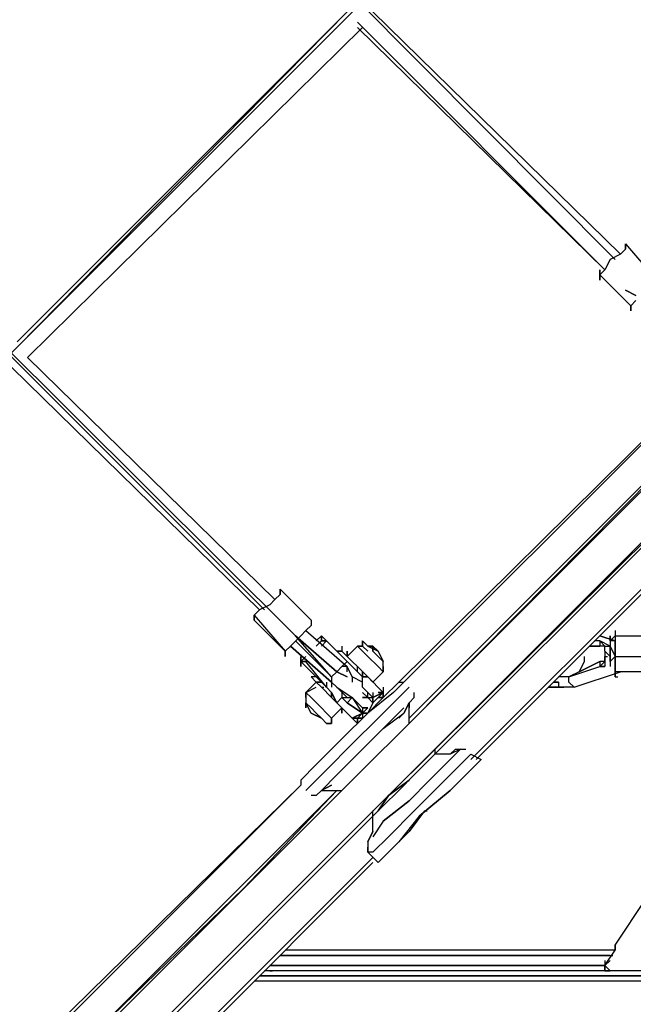
# Model space of a CAD drawing. Extents: x -4623 to 5899, y -2997 to 4484.
# Drawn here: x 489 to 993, y -307 to 502 of the extents above; entities that cross this region are included whole.
import ezdxf

# ---------------------------------------------------------------- set-up
doc = ezdxf.new("R2010")
doc.units = 0
doc.header["$LTSCALE"] = 5
doc.header["$PDMODE"] = 33
doc.header["$PDSIZE"] = 20
doc.layers.get('0').update_dxf_attribs({"linetype": 'CONTINUOUS'})
doc.layers.get('Defpoints').update_dxf_attribs({"linetype": 'CONTINUOUS'})
doc.layers.add('Lg_dim', color=7, linetype='CONTINUOUS')
doc.layers.add('Lg_prod', color=40, linetype='CONTINUOUS')
doc.styles.add('LG1', font='ARIAL.TTF', dxfattribs={"height": 185})
doc.styles.get("Standard").update_dxf_attribs({"font": 'SIMPLEX'})
doc.dimstyles.new('LG_DIM', dxfattribs={"dimtxt": 2.5, "dimasz": 2.5, "dimexe": 1.25, "dimexo": 0.625, "dimtad": 1, "dimdec": 4, "dimdsep": 46, "dimlunit": 6, "dimtxsty": 'Standard', "dimcen": 2.5, "dimadec": 0, "dimazin": 0, "dimtfac": 1, "dimtdec": 4, "dimtmove": 0, "dimatfit": 3, "dimfxl": 0, "dimtolj": 1, "dimtzin": 0, "dimarcsym": 0})

# ---------------------------------------------------------------- blocks, each defined once
blk = doc.blocks.new('150211ML')
at = {"layer": 'Lg_prod'}
for p, q in [((977.9847, 304.8264), (262.4894, 1024.5554)), ((258.2557, 4.2337), (969.5173, 715.4953)), ((969.5173, 715.4953), (258.2557, 4.2337)), ((715.4953, -4.2337), (-4.2337, 711.2616)), ((-4.2337, 711.2616), (690.0931, 16.9348)), ((715.4953, -4.2337), (-4.2337, 711.2616)), ((757.8323, 508.044), (486.8755, 237.0872)), ((757.8323, 508.044), (486.8755, 232.8535)), ((982.2184, 309.0601), (779.0008, 508.044)), ((982.2184, 309.0601), (779.0008, 508.044)), ((495.3429, 224.3861), (770.5334, 495.3429)), ((969.5173, 296.359), (766.2997, 499.5766)), ((766.2997, 499.5766), (969.5173, 296.359)), ((766.2997, 495.3429), (969.5173, 296.359)), ((1367.4851, 436.0711), (791.7019, -135.4784)), ((791.7019, -135.4784), (1367.4851, 436.0711)), ((567.3158, -317.5275), (1308.2133, 423.37)), ((1308.2133, 423.37), (567.3158, -317.5275)), ((1308.2133, 427.6037), (808.6367, -76.2066)), ((808.6367, -76.2066), (1308.2133, 427.6037)), ((1329.3818, 402.2015), (588.4843, -338.696)), ((1329.3818, 402.2015), (588.4843, -338.696)), ((986.4521, 317.5275), (986.4521, 313.2938)), ((986.4521, 317.5275), (1011.8543, 287.8916)), ((986.4521, 313.2938), (986.4521, 317.5275)), ((982.2184, 309.0601), (973.751, 304.8264)), ((982.2184, 309.0601), (973.751, 304.8264)), ((986.4521, 313.2938), (982.2184, 309.0601)), ((986.4521, 313.2938), (982.2184, 309.0601)), ((1151.5664, 304.8264), (800.1693, -42.337)), ((1151.5664, 304.8264), (800.1693, -42.337)), ((1151.5664, 304.8264), (804.403, -42.337)), ((1151.5664, 304.8264), (804.403, -42.337)), ((973.751, 304.8264), (969.5173, 296.359)), ((973.751, 304.8264), (969.5173, 296.359)), ((965.2836, 287.8916), (965.2836, 296.359)), ((965.2836, 296.359), (965.2836, 287.8916)), ((969.5173, 296.359), (965.2836, 292.1253)), ((969.5173, 296.359), (965.2836, 292.1253)), ((965.2836, 292.1253), (990.6858, 266.7231)), ((990.6858, 266.7231), (965.2836, 292.1253)), ((994.9195, 275.1905), (986.4521, 279.4242)), ((986.4521, 279.4242), (994.9195, 275.1905)), ((990.6858, 266.7231), (994.9195, 270.9568)), ((994.9195, 270.9568), (990.6858, 266.7231)), ((990.6858, 266.7231), (990.6858, 262.4894)), ((990.6858, 262.4894), (990.6858, 266.7231)), ((859.4411, -105.8425), (1210.8382, 245.5546)), ((859.4411, -105.8425), (1210.8382, 245.5546)), ((863.6748, -105.8425), (1215.0719, 245.5546)), ((863.6748, -105.8425), (1215.0719, 245.5546)), ((698.5605, 25.4022), (495.3429, 224.3861)), ((482.6418, 215.9187), (685.8594, 16.9348)), ((808.6367, -71.9729), (1011.8543, 131.2447)), ((808.6367, -71.9729), (1011.8543, 131.2447)), ((1037.2565, 105.8425), (829.8052, -101.6088)), ((1037.2565, 105.8425), (829.8052, -101.6088)), ((702.7942, 33.8696), (702.7942, 29.6359)), ((702.7942, 33.8696), (728.1964, 8.4674)), ((702.7942, 29.6359), (702.7942, 33.8696)), ((698.5605, 25.4022), (694.3268, 21.1685)), ((698.5605, 25.4022), (694.3268, 21.1685)), ((702.7942, 29.6359), (698.5605, 25.4022)), ((702.7942, 29.6359), (698.5605, 25.4022)), ((685.8594, 16.9348), (681.6257, 12.7011)), ((685.8594, 16.9348), (681.6257, 12.7011)), ((694.3268, 21.1685), (685.8594, 16.9348)), ((694.3268, 21.1685), (685.8594, 16.9348)), ((681.6257, 12.7011), (681.6257, 8.4674)), ((681.6257, 12.7011), (707.0279, -16.9348)), ((681.6257, 12.7011), (707.0279, -16.9348)), ((681.6257, 8.4674), (681.6257, 12.7011)), ((707.0279, -16.9348), (681.6257, 8.4674)), ((728.1964, 8.4674), (728.1964, 4.2337)), ((728.1964, 8.4674), (728.1964, 4.2337)), ((723.9627, 0), (719.729, -4.2337)), ((719.729, -4.2337), (723.9627, 0)), ((728.1964, 4.2337), (723.9627, 0)), ((723.9627, 0), (728.1964, 4.2337)), ((723.9627, 0), (757.8323, -29.6359)), ((977.9847, 0), (977.9847, -4.2337)), ((719.729, -4.2337), (711.2616, -12.7011)), ((719.729, -4.2337), (711.2616, -12.7011)), ((745.1312, -38.1033), (715.4953, -4.2337)), ((715.4953, -4.2337), (749.3649, -33.8696)), ((749.3649, -33.8696), (715.4953, -4.2337)), ((732.4301, -8.4674), (736.6638, -4.2337)), ((736.6638, -4.2337), (740.8975, -8.4674)), ((736.6638, -8.4674), (736.6638, -4.2337)), ((736.6638, -4.2337), (736.6638, -8.4674)), ((740.8975, -8.4674), (736.6638, -4.2337)), ((965.2836, -4.2337), (977.9847, -8.4674)), ((977.9847, -8.4674), (965.2836, -4.2337)), ((973.751, -8.4674), (977.9847, -4.2337)), ((973.751, -8.4674), (977.9847, -4.2337)), ((977.9847, -4.2337), (973.751, -8.4674)), ((973.751, -8.4674), (973.751, -4.2337)), ((973.751, -4.2337), (973.751, -8.4674)), ((977.9847, -4.2337), (977.9847, -8.4674)), ((977.9847, -4.2337), (977.9847, -8.4674)), ((977.9847, -4.2337), (1020.3217, -4.2337)), ((707.0279, -16.9348), (711.2616, -12.7011)), ((711.2616, -12.7011), (707.0279, -16.9348)), ((745.1312, -42.337), (711.2616, -12.7011)), ((711.2616, -12.7011), (745.1312, -42.337)), ((715.4953, -8.4674), (745.1312, -38.1033)), ((732.4301, -12.7011), (736.6638, -8.4674)), ((740.8975, -8.4674), (736.6638, -8.4674)), ((736.6638, -12.7011), (740.8975, -8.4674)), ((736.6638, -8.4674), (740.8975, -8.4674)), ((757.8323, -25.4022), (740.8975, -8.4674)), ((740.8975, -8.4674), (757.8323, -25.4022)), ((753.5986, -12.7011), (753.5986, -16.9348)), ((753.5986, -12.7011), (753.5986, -16.9348)), ((757.8323, -21.1685), (766.2997, -12.7011)), ((757.8323, -21.1685), (766.2997, -12.7011)), ((770.5334, -12.7011), (766.2997, -12.7011)), ((766.2997, -12.7011), (770.5334, -12.7011)), ((770.5334, -12.7011), (766.2997, -12.7011)), ((766.2997, -12.7011), (770.5334, -12.7011)), ((770.5334, -12.7011), (766.2997, -12.7011)), ((766.2997, -12.7011), (770.5334, -12.7011)), ((766.2997, -12.7011), (770.5334, -16.9348)), ((770.5334, -8.4674), (770.5334, -12.7011)), ((774.7671, -12.7011), (770.5334, -8.4674)), ((770.5334, -8.4674), (774.7671, -12.7011)), ((770.5334, -12.7011), (770.5334, -8.4674)), ((770.5334, -12.7011), (774.7671, -16.9348)), ((774.7671, -16.9348), (770.5334, -12.7011)), ((770.5334, -12.7011), (774.7671, -16.9348)), ((774.7671, -16.9348), (770.5334, -12.7011)), ((774.7671, -12.7011), (783.2345, -16.9348)), ((783.2345, -16.9348), (774.7671, -12.7011)), ((783.2345, -16.9348), (774.7671, -12.7011)), ((774.7671, -12.7011), (779.0008, -12.7011)), ((779.0008, -12.7011), (774.7671, -12.7011)), ((779.0008, -12.7011), (783.2345, -16.9348)), ((779.0008, -12.7011), (783.2345, -16.9348)), ((779.0008, -16.9348), (779.0008, -12.7011)), ((779.0008, -12.7011), (779.0008, -16.9348)), ((779.0008, -12.7011), (779.0008, -16.9348)), ((779.0008, -16.9348), (779.0008, -12.7011)), ((779.0008, -12.7011), (779.0008, -16.9348)), ((779.0008, -16.9348), (779.0008, -12.7011)), ((965.2836, -12.7011), (956.8162, -12.7011)), ((956.8162, -12.7011), (965.2836, -12.7011)), ((965.2836, -12.7011), (956.8162, -12.7011)), ((965.2836, -12.7011), (956.8162, -12.7011)), ((965.2836, -8.4674), (961.0499, -8.4674)), ((965.2836, -8.4674), (965.2836, -12.7011)), ((969.5173, -12.7011), (965.2836, -8.4674)), ((973.751, -12.7011), (965.2836, -8.4674)), ((969.5173, -12.7011), (965.2836, -12.7011)), ((969.5173, -12.7011), (973.751, -12.7011)), ((969.5173, -16.9348), (969.5173, -12.7011)), ((969.5173, -12.7011), (973.751, -12.7011)), ((969.5173, -16.9348), (969.5173, -12.7011)), ((973.751, -8.4674), (973.751, -12.7011)), ((977.9847, -8.4674), (973.751, -8.4674)), ((973.751, -8.4674), (973.751, -12.7011)), ((973.751, -12.7011), (977.9847, -21.1685)), ((973.751, -12.7011), (973.751, -21.1685)), ((973.751, -12.7011), (973.751, -16.9348)), ((973.751, -12.7011), (973.751, -21.1685)), ((973.751, -21.1685), (973.751, -12.7011)), ((977.9847, -12.7011), (977.9847, -8.4674)), ((977.9847, -8.4674), (977.9847, -12.7011)), ((977.9847, -12.7011), (977.9847, -21.1685)), ((977.9847, -21.1685), (977.9847, -12.7011)), ((977.9847, -12.7011), (977.9847, -21.1685)), ((707.0279, -21.1685), (707.0279, -16.9348)), ((707.0279, -16.9348), (707.0279, -21.1685)), ((719.729, -29.6359), (719.729, -21.1685)), ((719.729, -21.1685), (719.729, -29.6359)), ((719.729, -25.4022), (719.729, -21.1685)), ((723.9627, -21.1685), (719.729, -25.4022)), ((749.3649, -16.9348), (753.5986, -16.9348)), ((753.5986, -16.9348), (749.3649, -16.9348)), ((762.066, -25.4022), (753.5986, -16.9348)), ((753.5986, -16.9348), (762.066, -25.4022)), ((757.8323, -21.1685), (757.8323, -16.9348)), ((757.8323, -16.9348), (757.8323, -21.1685)), ((762.066, -25.4022), (757.8323, -21.1685)), ((757.8323, -21.1685), (762.066, -25.4022)), ((774.7671, -21.1685), (770.5334, -16.9348)), ((774.7671, -21.1685), (783.2345, -29.6359)), ((779.0008, -16.9348), (783.2345, -21.1685)), ((783.2345, -21.1685), (779.0008, -16.9348)), ((779.0008, -16.9348), (783.2345, -21.1685)), ((783.2345, -21.1685), (779.0008, -16.9348)), ((783.2345, -16.9348), (787.4682, -25.4022)), ((783.2345, -16.9348), (787.4682, -25.4022)), ((787.4682, -25.4022), (783.2345, -21.1685)), ((787.4682, -25.4022), (783.2345, -21.1685)), ((787.4682, -25.4022), (783.2345, -21.1685)), ((787.4682, -25.4022), (783.2345, -21.1685)), ((952.5825, -21.1685), (952.5825, -25.4022)), ((973.751, -21.1685), (969.5173, -16.9348)), ((969.5173, -16.9348), (969.5173, -21.1685)), ((969.5173, -21.1685), (971.6342, -21.1685)), ((969.5173, -21.1685), (969.5173, -25.4022)), ((969.5173, -21.1685), (969.5173, -29.6359)), ((969.5173, -25.4022), (969.5173, -21.1685)), ((973.751, -16.9348), (973.751, -21.1685)), ((973.751, -21.1685), (973.751, -25.4022)), ((977.9847, -21.1685), (973.751, -25.4022)), ((973.751, -25.4022), (973.751, -21.1685)), ((973.751, -21.1685), (973.751, -25.4022)), ((977.9847, -21.1685), (977.9847, -25.4022)), ((977.9847, -25.4022), (977.9847, -21.1685)), ((977.9847, -21.1685), (1020.3217, -21.1685)), ((977.9847, -21.1685), (977.9847, -25.4022)), ((719.729, -25.4022), (723.9627, -25.4022)), ((723.9627, -29.6359), (719.729, -25.4022)), ((723.9627, -25.4022), (719.729, -25.4022)), ((723.9627, -29.6359), (719.729, -25.4022)), ((740.8975, -46.5707), (723.9627, -25.4022)), ((740.8975, -46.5707), (723.9627, -25.4022)), ((732.4301, -38.1033), (723.9627, -29.6359)), ((723.9627, -29.6359), (732.4301, -38.1033)), ((753.5986, -29.6359), (749.3649, -33.8696)), ((757.8323, -25.4022), (753.5986, -29.6359)), ((757.8323, -29.6359), (753.5986, -29.6359)), ((766.2997, -33.8696), (757.8323, -25.4022)), ((766.2997, -33.8696), (757.8323, -25.4022)), ((766.2997, -33.8696), (757.8323, -25.4022)), ((757.8323, -33.8696), (757.8323, -29.6359)), ((762.066, -38.1033), (757.8323, -29.6359)), ((766.2997, -29.6359), (762.066, -25.4022)), ((766.2997, -29.6359), (762.066, -25.4022)), ((762.066, -25.4022), (766.2997, -29.6359)), ((766.2997, -33.8696), (766.2997, -29.6359)), ((774.7671, -38.1033), (766.2997, -29.6359)), ((774.7671, -38.1033), (766.2997, -29.6359)), ((783.2345, -29.6359), (787.4682, -33.8696)), ((787.4682, -29.6359), (787.4682, -25.4022)), ((787.4682, -29.6359), (787.4682, -25.4022)), ((787.4682, -29.6359), (787.4682, -33.8696)), ((787.4682, -33.8696), (787.4682, -29.6359)), ((787.4682, -33.8696), (787.4682, -29.6359)), ((939.8814, -38.1033), (965.2836, -29.6359)), ((965.2836, -25.4022), (948.3488, -33.8696)), ((948.3488, -33.8696), (965.2836, -25.4022)), ((965.2836, -25.4022), (948.3488, -33.8696)), ((948.3488, -33.8696), (965.2836, -25.4022)), ((952.5825, -25.4022), (948.3488, -33.8696)), ((969.5173, -25.4022), (965.2836, -25.4022)), ((965.2836, -25.4022), (965.2836, -29.6359)), ((969.5173, -25.4022), (965.2836, -25.4022)), ((969.5173, -25.4022), (965.2836, -29.6359)), ((969.5173, -29.6359), (965.2836, -29.6359)), ((965.2836, -29.6359), (969.5173, -29.6359)), ((973.751, -25.4022), (973.751, -29.6359)), ((973.751, -25.4022), (973.751, -29.6359)), ((977.9847, -25.4022), (977.9847, -33.8696)), ((977.9847, -33.8696), (977.9847, -25.4022)), ((977.9847, -33.8696), (977.9847, -25.4022)), ((728.1964, -38.1033), (732.4301, -42.337)), ((732.4301, -38.1033), (728.1964, -38.1033)), ((728.1964, -38.1033), (732.4301, -42.337)), ((732.4301, -38.1033), (728.1964, -38.1033)), ((728.1964, -38.1033), (732.4301, -42.337)), ((732.4301, -42.337), (728.1964, -38.1033)), ((732.4301, -38.1033), (734.5469, -38.1033)), ((732.4301, -38.1033), (740.8975, -46.5707)), ((740.8975, -46.5707), (732.4301, -38.1033)), ((749.3649, -33.8696), (745.1312, -38.1033)), ((745.1312, -38.1033), (745.1312, -42.337)), ((757.8323, -38.1033), (749.3649, -33.8696)), ((749.3649, -33.8696), (757.8323, -38.1033)), ((770.5334, -42.337), (762.066, -38.1033)), ((762.066, -38.1033), (762.066, -42.337)), ((770.5334, -38.1033), (766.2997, -33.8696)), ((770.5334, -38.1033), (766.2997, -33.8696)), ((770.5334, -38.1033), (766.2997, -33.8696)), ((770.5334, -33.8696), (770.5334, -38.1033)), ((770.5334, -38.1033), (770.5334, -33.8696)), ((774.7671, -38.1033), (770.5334, -38.1033)), ((770.5334, -38.1033), (774.7671, -38.1033)), ((770.5334, -46.5707), (770.5334, -38.1033)), ((787.4682, -50.8044), (774.7671, -38.1033)), ((774.7671, -38.1033), (787.4682, -50.8044)), ((779.0008, -42.337), (774.7671, -38.1033)), ((774.7671, -38.1033), (779.0008, -42.337)), ((787.4682, -33.8696), (779.0008, -42.337)), ((787.4682, -33.8696), (779.0008, -42.337)), ((939.8814, -38.1033), (931.414, -38.1033)), ((948.3488, -33.8696), (939.8814, -38.1033)), ((939.8814, -42.337), (939.8814, -38.1033)), ((944.1151, -46.5707), (982.2184, -33.8696)), ((977.9847, -38.1033), (977.9847, -33.8696)), ((977.9847, -33.8696), (977.9847, -38.1033)), ((1020.3217, -33.8696), (977.9847, -33.8696)), ((1020.3217, -33.8696), (977.9847, -33.8696)), ((977.9847, -38.1033), (980.1015, -38.1033)), ((723.9627, -50.8044), (732.4301, -42.337)), ((723.9627, -50.8044), (732.4301, -46.5707)), ((723.9627, -50.8044), (732.4301, -46.5707)), ((736.6638, -46.5707), (732.4301, -42.337)), ((732.4301, -42.337), (736.6638, -42.337)), ((736.6638, -42.337), (732.4301, -42.337)), ((745.1312, -55.0381), (736.6638, -46.5707)), ((745.1312, -55.0381), (736.6638, -46.5707)), ((736.6638, -46.5707), (738.7807, -46.5707)), ((736.6638, -46.5707), (738.7807, -46.5707)), ((740.8975, -42.337), (740.8975, -46.5707)), ((745.1312, -50.8044), (740.8975, -46.5707)), ((745.1312, -50.8044), (740.8975, -46.5707)), ((740.8975, -46.5707), (745.1312, -50.8044)), ((745.1312, -42.337), (749.3649, -46.5707)), ((745.1312, -42.337), (745.1312, -46.5707)), ((749.3649, -46.5707), (745.1312, -42.337)), ((749.3649, -46.5707), (762.066, -55.0381)), ((757.8323, -55.0381), (749.3649, -46.5707)), ((779.0008, -55.0381), (770.5334, -46.5707)), ((787.4682, -55.0381), (800.1693, -42.337)), ((800.1693, -42.337), (787.4682, -55.0381)), ((787.4682, -46.5707), (787.4682, -50.8044)), ((804.403, -42.337), (795.9356, -50.8044)), ((804.403, -42.337), (795.9356, -50.8044)), ((800.1693, -42.337), (804.403, -42.337)), ((800.1693, -42.337), (804.403, -42.337)), ((808.6367, -46.5707), (800.1693, -55.0381)), ((922.9466, -46.5707), (931.414, -46.5707)), ((931.414, -46.5707), (922.9466, -46.5707)), ((931.414, -42.337), (927.1803, -42.337)), ((927.1803, -42.337), (931.414, -42.337)), ((931.414, -42.337), (931.414, -46.5707)), ((931.414, -46.5707), (935.6477, -46.5707)), ((931.414, -46.5707), (935.6477, -46.5707)), ((935.6477, -46.5707), (931.414, -46.5707)), ((939.8814, -46.5707), (935.6477, -46.5707)), ((944.1151, -46.5707), (939.8814, -42.337)), ((944.1151, -46.5707), (939.8814, -46.5707)), ((723.9627, -50.8044), (723.9627, -55.0381)), ((723.9627, -55.0381), (723.9627, -50.8044)), ((723.9627, -50.8044), (723.9627, -55.0381)), ((728.1964, -55.0381), (723.9627, -50.8044)), ((723.9627, -55.0381), (723.9627, -59.2718)), ((723.9627, -55.0381), (723.9627, -59.2718)), ((736.6638, -63.5055), (728.1964, -55.0381)), ((749.3649, -59.2718), (745.1312, -50.8044)), ((745.1312, -55.0381), (745.1312, -50.8044)), ((745.1312, -50.8044), (745.1312, -55.0381)), ((749.3649, -59.2718), (745.1312, -50.8044)), ((745.1312, -50.8044), (749.3649, -59.2718)), ((745.1312, -50.8044), (749.3649, -59.2718)), ((749.3649, -59.2718), (745.1312, -55.0381)), ((749.3649, -59.2718), (745.1312, -55.0381)), ((749.3649, -59.2718), (745.1312, -55.0381)), ((753.5986, -55.0381), (749.3649, -59.2718)), ((749.3649, -59.2718), (753.5986, -55.0381)), ((753.5986, -50.8044), (753.5986, -55.0381)), ((753.5986, -55.0381), (762.066, -55.0381)), ((757.8323, -59.2718), (753.5986, -55.0381)), ((757.8323, -59.2718), (762.066, -55.0381)), ((762.066, -55.0381), (770.5334, -67.7392)), ((770.5334, -63.5055), (762.066, -55.0381)), ((762.066, -55.0381), (770.5334, -63.5055)), ((774.7671, -55.0381), (770.5334, -50.8044)), ((770.5334, -50.8044), (774.7671, -55.0381)), ((770.5334, -55.0381), (774.7671, -55.0381)), ((774.7671, -55.0381), (770.5334, -55.0381)), ((795.9356, -50.8044), (774.7671, -67.7392)), ((774.7671, -55.0381), (774.7671, -50.8044)), ((774.7671, -67.7392), (787.4682, -55.0381)), ((787.4682, -55.0381), (774.7671, -67.7392)), ((774.7671, -55.0381), (776.8839, -55.0381)), ((779.0008, -59.2718), (774.7671, -55.0381)), ((774.7671, -55.0381), (779.0008, -55.0381)), ((774.7671, -55.0381), (779.0008, -55.0381)), ((779.0008, -59.2718), (774.7671, -55.0381)), ((779.0008, -55.0381), (787.4682, -50.8044)), ((779.0008, -50.8044), (779.0008, -59.2718)), ((787.4682, -50.8044), (779.0008, -55.0381)), ((783.2345, -55.0381), (779.0008, -59.2718)), ((779.0008, -59.2718), (779.0008, -55.0381)), ((779.0008, -55.0381), (779.0008, -59.2718)), ((783.2345, -55.0381), (779.0008, -59.2718)), ((787.4682, -50.8044), (783.2345, -55.0381)), ((783.2345, -50.8044), (787.4682, -50.8044)), ((787.4682, -50.8044), (783.2345, -50.8044)), ((783.2345, -71.9729), (800.1693, -55.0381)), ((783.2345, -55.0381), (787.4682, -55.0381)), ((787.4682, -55.0381), (783.2345, -55.0381)), ((787.4682, -50.8044), (787.4682, -55.0381)), ((787.4682, -50.8044), (787.4682, -55.0381)), ((787.4682, -50.8044), (787.4682, -55.0381)), ((787.4682, -55.0381), (787.4682, -50.8044)), ((787.4682, -50.8044), (787.4682, -55.0381)), ((787.4682, -55.0381), (787.4682, -50.8044)), ((808.6367, -59.2718), (812.8704, -55.0381)), ((812.8704, -55.0381), (808.6367, -59.2718)), ((812.8704, -55.0381), (812.8704, -50.8044)), ((723.9627, -59.2718), (728.1964, -63.5055)), ((728.1964, -67.7392), (723.9627, -59.2718)), ((723.9627, -59.2718), (728.1964, -63.5055)), ((728.1964, -67.7392), (723.9627, -59.2718)), ((723.9627, -63.5055), (723.9627, -59.2718)), ((723.9627, -59.2718), (723.9627, -63.5055)), ((723.9627, -63.5055), (723.9627, -59.2718)), ((723.9627, -59.2718), (723.9627, -63.5055)), ((723.9627, -59.2718), (728.1964, -63.5055)), ((723.9627, -59.2718), (728.1964, -63.5055)), ((728.1964, -63.5055), (732.4301, -67.7392)), ((732.4301, -67.7392), (728.1964, -63.5055)), ((732.4301, -67.7392), (728.1964, -63.5055)), ((728.1964, -63.5055), (732.4301, -67.7392)), ((732.4301, -67.7392), (728.1964, -63.5055)), ((740.8975, -67.7392), (736.6638, -63.5055)), ((753.5986, -63.5055), (745.1312, -71.9729)), ((762.066, -71.9729), (749.3649, -59.2718)), ((762.066, -71.9729), (749.3649, -59.2718)), ((753.5986, -67.7392), (753.5986, -63.5055)), ((753.5986, -63.5055), (753.5986, -67.7392)), ((757.8323, -59.2718), (770.5334, -67.7392)), ((770.5334, -67.7392), (757.8323, -59.2718)), ((770.5334, -63.5055), (774.7671, -63.5055)), ((774.7671, -63.5055), (770.5334, -63.5055)), ((774.7671, -63.5055), (770.5334, -67.7392)), ((770.5334, -67.7392), (774.7671, -63.5055)), ((770.5334, -63.5055), (770.5334, -71.9729)), ((779.0008, -59.2718), (774.7671, -67.7392)), ((779.0008, -59.2718), (774.7671, -67.7392)), ((804.403, -63.5055), (787.4682, -80.4403)), ((787.4682, -80.4403), (804.403, -63.5055)), ((808.6367, -59.2718), (804.403, -67.7392)), ((804.403, -67.7392), (808.6367, -59.2718)), ((804.403, -67.7392), (808.6367, -59.2718)), ((808.6367, -63.5055), (808.6367, -59.2718)), ((808.6367, -59.2718), (808.6367, -63.5055)), ((808.6367, -59.2718), (808.6367, -63.5055)), ((808.6367, -76.2066), (808.6367, -63.5055)), ((728.1964, -67.7392), (736.6638, -71.9729)), ((736.6638, -71.9729), (728.1964, -67.7392)), ((728.1964, -67.7392), (736.6638, -71.9729)), ((736.6638, -71.9729), (728.1964, -67.7392)), ((728.1964, -67.7392), (736.6638, -71.9729)), ((728.1964, -67.7392), (736.6638, -71.9729)), ((736.6638, -71.9729), (732.4301, -67.7392)), ((736.6638, -71.9729), (732.4301, -67.7392)), ((736.6638, -71.9729), (732.4301, -67.7392)), ((732.4301, -67.7392), (736.6638, -71.9729)), ((736.6638, -71.9729), (732.4301, -67.7392)), ((740.8975, -76.2066), (736.6638, -71.9729)), ((736.6638, -71.9729), (740.8975, -76.2066)), ((740.8975, -76.2066), (736.6638, -71.9729)), ((736.6638, -71.9729), (740.8975, -76.2066)), ((740.8975, -76.2066), (736.6638, -71.9729)), ((745.1312, -71.9729), (740.8975, -67.7392)), ((745.1312, -76.2066), (745.1312, -71.9729)), ((745.1312, -71.9729), (745.1312, -76.2066)), ((745.1312, -76.2066), (745.1312, -71.9729)), ((745.1312, -71.9729), (745.1312, -76.2066)), ((774.7671, -67.7392), (753.5986, -88.9077)), ((774.7671, -67.7392), (753.5986, -88.9077)), ((762.066, -71.9729), (770.5334, -67.7392)), ((770.5334, -67.7392), (762.066, -71.9729)), ((762.066, -93.1414), (783.2345, -71.9729)), ((766.2997, -71.9729), (762.066, -71.9729)), ((766.2997, -76.2066), (762.066, -71.9729)), ((762.066, -71.9729), (766.2997, -71.9729)), ((766.2997, -76.2066), (762.066, -71.9729)), ((766.2997, -71.9729), (762.066, -71.9729)), ((766.2997, -71.9729), (762.066, -71.9729)), ((770.5334, -67.7392), (766.2997, -71.9729)), ((770.5334, -67.7392), (766.2997, -71.9729)), ((766.2997, -71.9729), (770.5334, -71.9729)), ((766.2997, -76.2066), (766.2997, -71.9729)), ((766.2997, -71.9729), (766.2997, -76.2066)), ((766.2997, -76.2066), (766.2997, -71.9729)), ((766.2997, -71.9729), (766.2997, -76.2066)), ((770.5334, -71.9729), (766.2997, -71.9729)), ((766.2997, -71.9729), (766.2997, -76.2066)), ((774.7671, -67.7392), (770.5334, -67.7392)), ((770.5334, -67.7392), (774.7671, -67.7392)), ((787.4682, -80.4403), (804.403, -67.7392)), ((800.1693, -71.9729), (804.403, -67.7392)), ((804.403, -67.7392), (800.1693, -71.9729)), ((745.1312, -76.2066), (740.8975, -76.2066)), ((740.8975, -76.2066), (745.1312, -76.2066)), ((787.4682, -80.4403), (766.2997, -101.6088)), ((753.5986, -88.9077), (732.4301, -110.0762)), ((753.5986, -88.9077), (732.4301, -110.0762)), ((740.8975, -114.3099), (762.066, -93.1414)), ((766.2997, -101.6088), (749.3649, -118.5436)), ((829.8052, -101.6088), (825.5715, -105.8425)), ((829.8052, -101.6088), (825.5715, -105.8425)), ((829.8052, -97.3751), (829.8052, -101.6088)), ((842.5063, -101.6088), (829.8052, -101.6088)), ((842.5063, -105.8425), (850.9737, -97.3751)), ((850.9737, -97.3751), (842.5063, -101.6088)), ((846.74, -97.3751), (842.5063, -101.6088)), ((842.5063, -105.8425), (850.9737, -97.3751)), ((850.9737, -97.3751), (842.5063, -105.8425)), ((846.74, -101.6088), (850.9737, -97.3751)), ((846.74, -97.3751), (850.9737, -97.3751)), ((850.9737, -97.3751), (855.2074, -97.3751)), ((859.4411, -101.6088), (850.9737, -110.0762)), ((859.4411, -101.6088), (867.9085, -105.8425)), ((732.4301, -110.0762), (719.729, -122.7773)), ((732.4301, -110.0762), (719.729, -122.7773)), ((825.5715, -105.8425), (812.8704, -118.5436)), ((825.5715, -105.8425), (812.8704, -118.5436)), ((842.5063, -105.8425), (825.5715, -122.7773)), ((850.9737, -110.0762), (834.0389, -127.011)), ((867.9085, -105.8425), (859.4411, -114.3099)), ((867.9085, -105.8425), (859.4411, -114.3099)), ((740.8975, -114.3099), (728.1964, -127.011)), ((749.3649, -118.5436), (736.6638, -131.2447)), ((812.8704, -118.5436), (800.1693, -131.2447)), ((812.8704, -118.5436), (800.1693, -131.2447)), ((859.4411, -114.3099), (842.5063, -131.2447)), ((842.5063, -131.2447), (859.4411, -114.3099)), ((719.729, -127.011), (491.1092, -351.3971)), ((491.1092, -351.3971), (719.729, -127.011)), ((719.729, -127.011), (533.4462, -313.2938)), ((533.4462, -313.2938), (719.729, -127.011)), ((719.729, -122.7773), (719.729, -127.011)), ((719.729, -122.7773), (719.729, -127.011)), ((728.1964, -127.011), (723.9627, -131.2447)), ((745.1312, -127.011), (736.6638, -131.2447)), ((745.1312, -127.011), (736.6638, -131.2447)), ((736.6638, -131.2447), (745.1312, -127.011)), ((791.7019, -135.4784), (808.6367, -122.7773)), ((808.6367, -122.7773), (791.7019, -135.4784)), ((825.5715, -122.7773), (808.6367, -139.7121)), ((834.0389, -127.011), (812.8704, -148.1795)), ((749.3649, -131.2447), (550.381, -330.2286)), ((550.381, -330.2286), (749.3649, -131.2447)), ((749.3649, -131.2447), (673.1583, -211.685)), ((673.1583, -211.685), (749.3649, -131.2447)), ((732.4301, -135.4784), (728.1964, -135.4784)), ((736.6638, -131.2447), (732.4301, -135.4784)), ((732.4301, -135.4784), (736.6638, -131.2447)), ((736.6638, -131.2447), (732.4301, -135.4784)), ((736.6638, -131.2447), (740.8975, -131.2447)), ((740.8975, -131.2447), (753.5986, -131.2447)), ((783.2345, -148.1795), (791.7019, -135.4784)), ((791.7019, -135.4784), (783.2345, -148.1795)), ((800.1693, -131.2447), (787.4682, -143.9458)), ((800.1693, -131.2447), (787.4682, -143.9458)), ((842.5063, -131.2447), (817.1041, -152.4132)), ((817.1041, -152.4132), (842.5063, -131.2447)), ((787.4682, -139.7121), (694.3268, -232.8535)), ((694.3268, -232.8535), (787.4682, -139.7121)), ((787.4682, -143.9458), (779.0008, -152.4132)), ((779.0008, -152.4132), (787.4682, -143.9458)), ((787.4682, -156.6469), (808.6367, -139.7121)), ((787.4682, -156.6469), (808.6367, -139.7121)), ((808.6367, -139.7121), (787.4682, -156.6469)), ((575.7832, -355.6308), (779.0008, -152.4132)), ((779.0008, -152.4132), (575.7832, -355.6308)), ((779.0008, -152.4132), (779.0008, -148.1795)), ((779.0008, -165.1143), (779.0008, -152.4132)), ((812.8704, -148.1795), (791.7019, -169.348)), ((817.1041, -152.4132), (800.1693, -173.5817)), ((821.3378, -148.1795), (808.6367, -165.1143)), ((821.3378, -148.1795), (823.4546, -148.1795)), ((821.3378, -148.1795), (823.4546, -148.1795)), ((787.4682, -156.6469), (779.0008, -169.348)), ((774.7671, -173.5817), (779.0008, -165.1143)), ((779.0008, -165.1143), (774.7671, -173.5817)), ((779.0008, -182.0491), (791.7019, -169.348)), ((800.1693, -173.5817), (808.6367, -165.1143)), ((800.1693, -173.5817), (808.6367, -165.1143)), ((774.7671, -173.5817), (774.7671, -177.8154)), ((774.7671, -182.0491), (774.7671, -177.8154)), ((774.7671, -177.8154), (774.7671, -182.0491)), ((800.1693, -173.5817), (787.4682, -186.2828)), ((787.4682, -186.2828), (800.1693, -173.5817)), ((783.2345, -190.5165), (774.7671, -182.0491)), ((779.0008, -182.0491), (774.7671, -182.0491)), ((779.0008, -190.5165), (554.6147, -414.9026)), ((779.0008, -190.5165), (554.6147, -414.9026)), ((592.718, -372.5656), (779.0008, -186.2828)), ((779.0008, -186.2828), (592.718, -372.5656)), ((787.4682, -186.2828), (783.2345, -190.5165)), ((787.4682, -186.2828), (783.2345, -190.5165)), ((673.1583, -211.685), (550.381, -330.2286)), ((550.381, -330.2286), (673.1583, -211.685)), ((977.9847, -258.2557), (1003.3869, -220.1524)), ((977.9847, -262.4894), (977.9847, -258.2557)), ((977.9847, -258.2557), (977.9847, -262.4894)), ((977.9847, -262.4894), (977.9847, -258.2557)), ((973.751, -266.7231), (702.7942, -266.7231)), ((702.7942, -266.7231), (973.751, -266.7231)), ((973.751, -266.7231), (702.7942, -266.7231)), ((977.9847, -262.4894), (707.0279, -262.4894)), ((969.5173, -275.1905), (977.9847, -262.4894)), ((973.751, -266.7231), (969.5173, -266.7231)), ((973.751, -266.7231), (975.8678, -266.7231)), ((973.751, -270.9568), (969.5173, -275.1905)), ((969.5173, -270.9568), (969.5173, -275.1905)), ((2138.0185, -279.4242), (690.0931, -279.4242)), ((969.5173, -275.1905), (694.3268, -275.1905)), ((694.3268, -275.1905), (969.5173, -275.1905)), ((694.3268, -279.4242), (696.4437, -279.4242)), ((969.5173, -275.1905), (969.5173, -279.4242)), ((969.5173, -279.4242), (969.5173, -275.1905)), ((969.5173, -275.1905), (969.5173, -279.4242)), ((969.5173, -275.1905), (973.751, -279.4242)), ((969.5173, -279.4242), (969.5173, -275.1905)), ((973.751, -279.4242), (969.5173, -279.4242)), ((969.5173, -279.4242), (973.751, -279.4242)), ((973.751, -279.4242), (969.5173, -279.4242)), ((973.751, -279.4242), (969.5173, -279.4242)), ((2146.4859, -287.8916), (681.6257, -287.8916)), ((685.8594, -283.6579), (2142.2522, -283.6579)), ((2142.2522, -283.6579), (685.8594, -283.6579)), ((685.8594, -283.6579), (2142.2522, -283.6579)), ((986.4521, -283.6579), (982.2184, -283.6579))]:
    blk.add_line(p, q, dxfattribs=at)
blk = doc.blocks.new('*D5')
at = {"layer": 'Defpoints', "color": 0}
for p in [(673.54, 3703.38), (2460.53, -2407.07), (5618.5, -2407.07)]:
    blk.add_point(p, dxfattribs=at)
at = {"layer": 'Lg_dim', "color": 0, "lineweight": -2}
for p, q in [((674.54, 3703.38), (5668.5, 3703.38)), ((5618.5, 3583.38), (5618.5, 792.61)), ((5618.5, -2287.07), (5618.5, 503.7)), ((2461.53, -2407.07), (5668.5, -2407.07))]:
    blk.add_line(p, q, dxfattribs=at)
at = {"layer": 'Lg_dim', "color": 0}
for points in [[(5598.5, 3583.38), (5638.5, 3583.38), (5618.5, 3703.38)], [(5598.5, -2287.07), (5638.5, -2287.07), (5618.5, -2407.07)]]:
    blk.add_solid(points, dxfattribs=at)
at = {"layer": 'Lg_dim', "color": 4, "insert": (5618.5, 648.16), "char_height": 185, "attachment_point": 5, "style": 'LG1'}
blk.add_mtext('\\A1;6110', dxfattribs=at)
blk = doc.blocks.new('*D6')
at = {"layer": 'Defpoints', "color": 0}
for p in [(-3311.17, 1479.35), (4658.38, -229.51), (4658.38, -2875.35)]:
    blk.add_point(p, dxfattribs=at)
at = {"layer": 'Lg_dim', "color": 0, "lineweight": -2}
for p, q in [((-3311.17, 1478.35), (-3311.17, -2925.35)), ((4658.38, -230.51), (4658.38, -2925.35)), ((-3191.17, -2875.35), (348.44, -2875.35)), ((4538.38, -2875.35), (998.77, -2875.35))]:
    blk.add_line(p, q, dxfattribs=at)
at = {"layer": 'Lg_dim', "color": 0}
for points in [[(-3191.17, -2855.35), (-3191.17, -2895.35), (-3311.17, -2875.35)], [(4538.38, -2855.35), (4538.38, -2895.35), (4658.38, -2875.35)]]:
    blk.add_solid(points, dxfattribs=at)
at = {"layer": 'Lg_dim', "color": 4, "insert": (673.6, -2875.35), "char_height": 185, "attachment_point": 5, "style": 'LG1'}
blk.add_mtext('\\A1;7970', dxfattribs=at)
blk = doc.blocks.new('*D8')
at = {"layer": 'Defpoints', "color": 0}
for p in [(2341.24, 4362.19), (-1367.49, 1371.72), (2341.24, -351.4)]:
    blk.add_point(p, dxfattribs=at)
at = {"layer": 'Lg_dim', "color": 0, "lineweight": -2}
for p, q in [((-1367.49, 1372.72), (-1367.49, 4412.19)), ((2341.24, -350.4), (2341.24, 4412.19)), ((-1247.49, 4362.19), (161.02, 4362.19)), ((2221.24, 4362.19), (812.73, 4362.19))]:
    blk.add_line(p, q, dxfattribs=at)
at = {"layer": 'Lg_dim', "color": 0}
for points in [[(-1247.49, 4382.19), (-1247.49, 4342.19), (-1367.49, 4362.19)], [(2221.24, 4382.19), (2221.24, 4342.19), (2341.24, 4362.19)]]:
    blk.add_solid(points, dxfattribs=at)
at = {"layer": 'Lg_dim', "color": 4, "insert": (486.88, 4362.19), "char_height": 185, "attachment_point": 5, "style": 'LG1'}
blk.add_mtext('\\A1;3710', dxfattribs=at)

msp = doc.modelspace()

# ---------------------------------------------------------------- block references
msp.add_blockref('150211ML', (0, 0))

# ---------------------------------------------------------------- dimensions: what is measured, and where the dimension line sits
at = {"layer": 'Lg_dim'}
for base, p1, p2, picture, middle in [((2341.24, 4362.19), (-1367.49, 1371.72), (2341.24, -351.4), '*D8', (486.88, 4362.19)), ((4658.38, -2875.35), (-3311.17, 1479.35), (4658.38, -229.51), '*D6', (673.6, -2875.35))]:
    dim = msp.add_linear_dim(base=base, p1=p1, p2=p2, dimstyle='LG_DIM', override={"dimtxt": 185, "dimasz": 120, "dimexe": 50, "dimexo": 1, "dimgap": 50, "dimtad": 0, "dimtih": 1, "dimtoh": 1, "dimdec": 0, "dimrnd": 10, "dimlunit": 2, "dimtxsty": 'LG1', "dimclrt": 4, "dimadec": 4, "dimtdec": 0}, dxfattribs=at)
    dim.commit()
    dim.dimension.update_dxf_attribs({"geometry": picture, "text_midpoint": middle})
dim = msp.add_linear_dim(base=(5618.5, -2407.07), p1=(673.54, 3703.38), p2=(2460.53, -2407.07), angle=90, dimstyle='LG_DIM', override={"dimtxt": 185, "dimasz": 120, "dimexe": 50, "dimexo": 1, "dimgap": 50, "dimtad": 0, "dimtih": 1, "dimtoh": 1, "dimdec": 0, "dimrnd": 10, "dimlunit": 2, "dimtxsty": 'LG1', "dimclrt": 4, "dimadec": 4, "dimtdec": 0}, dxfattribs=at)
dim.commit()
dim.dimension.update_dxf_attribs({"geometry": '*D5', "text_midpoint": (5618.5, 648.16)})

doc.saveas('drawing.dxf')
